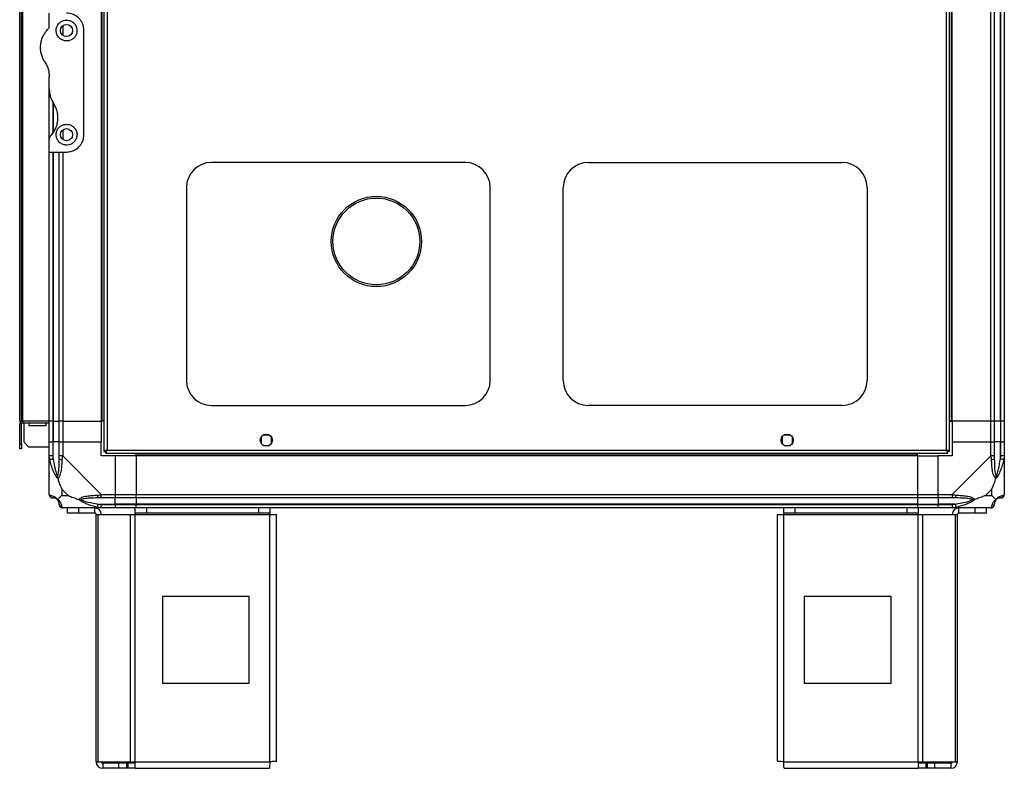
# Model space of a CAD drawing. Units: millimetres. Extents: x 136 to 6361, y 226 to 3767.
# Drawn here: x 3370 to 3937, y 1332 to 1763 of the extents above; entities that cross this region are included whole.
import ezdxf

# ---------------------------------------------------------------- set-up
doc = ezdxf.new("R2010")
doc.units = ezdxf.units.MM

msp = doc.modelspace()

# ---------------------------------------------------------------- linework, layer by layer
at = {"linetype": 'Continuous', "lineweight": 25}
for p, q in [((3418.78, 2519.42), (3418.78, 1514.44)), ((3420.58, 2518.63), (3420.58, 1515.23)), ((3903.98, 1515.23), (3903.98, 2518.63)), ((3905.78, 1514.44), (3905.78, 2519.42)), ((3370.28, 1531.93), (3370.28, 2501.93)), ((3371.28, 1531.93), (3371.28, 2501.93)), ((3372.08, 1531.93), (3372.08, 2501.93)), ((3417.28, 2501.93), (3417.28, 1531.93)), ((3417.63, 2501.93), (3417.63, 1531.93)), ((3906.93, 1531.93), (3906.93, 2501.93)), ((3907.28, 1531.93), (3907.28, 2501.93)), ((3929.53, 1531.93), (3929.53, 2501.93)), ((3931.53, 2501.93), (3931.53, 1531.93)), ((3935.03, 1531.93), (3935.03, 2501.93)), ((3935.28, 1531.93), (3935.28, 2501.93)), ((3937.28, 2501.93), (3937.28, 1531.93)), ((3387.28, 1759.29), (3387.28, 1766.93)), ((3395.03, 1759.61), (3395.03, 1754.25)), ((3407.28, 1696.93), (3407.28, 1756.93)), ((3387.28, 1723.31), (3387.28, 1730.55)), ((3387.28, 1694.58), (3387.28, 1723.31)), ((3389.28, 1716.02), (3389.28, 1697.65)), ((3389.53, 1715.13), (3389.53, 1698.01)), ((3395.03, 1699.61), (3395.03, 1694.25)), ((3387.28, 1686.93), (3387.28, 1694.58)), ((3387.28, 1686.93), (3397.28, 1686.93)), ((3387.28, 1531.93), (3387.28, 1686.93)), ((3389.28, 1686.93), (3389.28, 1531.93)), ((3389.53, 1686.93), (3389.53, 1531.93)), ((3393.03, 1531.93), (3393.03, 1686.93)), ((3395.03, 1686.93), (3395.03, 1531.93)), ((3626.78, 1680.93), (3480.78, 1680.93)), ((3697.78, 1680.93), (3843.78, 1680.93)), ((3466.28, 1666.43), (3466.28, 1555.43)), ((3641.28, 1555.43), (3641.28, 1666.43)), ((3683.28, 1555.43), (3683.28, 1666.43)), ((3858.28, 1666.43), (3858.28, 1555.43)), ((3480.78, 1540.93), (3626.78, 1540.93)), ((3843.78, 1540.93), (3697.78, 1540.93)), ((3370.28, 1531.93), (3371.28, 1531.93)), ((3371.28, 1531.93), (3372.08, 1531.93)), ((3372.08, 1531.93), (3372.08, 1530.93)), ((3387.28, 1531.93), (3372.08, 1531.93)), ((3372.08, 1530.93), (3387.28, 1530.93)), ((3372.78, 1519.76), (3372.78, 1530.93)), ((3375.53, 1530.93), (3375.53, 1529.43)), ((3385.53, 1529.43), (3385.53, 1530.93)), ((3389.28, 1531.93), (3387.28, 1531.93)), ((3387.28, 1519.93), (3387.28, 1531.93)), ((3389.28, 1531.93), (3389.53, 1531.93)), ((3389.28, 1531.93), (3389.28, 1519.93)), ((3389.53, 1531.93), (3393.03, 1531.93)), ((3389.53, 1531.93), (3389.53, 1519.93)), ((3395.03, 1531.93), (3393.03, 1531.93)), ((3393.03, 1519.93), (3393.03, 1531.93)), ((3395.03, 1531.93), (3417.28, 1531.93)), ((3395.03, 1531.93), (3395.03, 1519.93)), ((3417.63, 1531.93), (3417.28, 1531.93)), ((3417.28, 1531.93), (3417.28, 1519.93)), ((3418.78, 1531.93), (3417.63, 1531.93)), ((3905.78, 1531.93), (3906.93, 1531.93)), ((3906.93, 1531.93), (3907.28, 1531.93)), ((3929.53, 1531.93), (3907.28, 1531.93)), ((3907.28, 1531.93), (3907.28, 1519.93)), ((3931.53, 1531.93), (3929.53, 1531.93)), ((3929.53, 1519.93), (3929.53, 1531.93)), ((3935.03, 1531.93), (3931.53, 1531.93)), ((3931.53, 1531.93), (3931.53, 1519.93)), ((3935.28, 1531.93), (3935.03, 1531.93)), ((3935.03, 1531.93), (3935.03, 1519.93)), ((3937.28, 1531.93), (3935.28, 1531.93)), ((3935.28, 1519.93), (3935.28, 1531.93)), ((3937.28, 1531.93), (3937.28, 1519.93)), ((3371.28, 1530.13), (3370.28, 1530.13)), ((3370.28, 1518.76), (3370.28, 1530.13)), ((3371.28, 1518.76), (3371.28, 1530.13)), ((3375.53, 1529.43), (3385.53, 1529.43)), ((3372.78, 1519.76), (3375.61, 1516.93)), ((3387.28, 1511.88), (3387.28, 1519.93)), ((3387.28, 1519.93), (3389.28, 1519.93)), ((3389.28, 1519.93), (3389.28, 1511.88)), ((3389.53, 1519.93), (3389.28, 1519.93)), ((3389.53, 1510.16), (3389.53, 1519.93)), ((3393.03, 1519.93), (3389.53, 1519.93)), ((3393.03, 1511.88), (3393.03, 1519.93)), ((3393.03, 1519.93), (3395.03, 1519.93)), ((3395.03, 1519.93), (3395.03, 1511.88)), ((3395.03, 1519.93), (3417.28, 1519.93)), ((3417.28, 1511.93), (3417.28, 1519.93)), ((3509.28, 1522.74), (3509.28, 1519.13)), ((3514.08, 1523.93), (3510.47, 1523.93)), ((3515.28, 1519.13), (3515.28, 1522.74)), ((3809.28, 1522.74), (3809.28, 1519.13)), ((3814.08, 1523.93), (3810.47, 1523.93)), ((3815.28, 1519.13), (3815.28, 1522.74)), ((3907.28, 1519.93), (3907.28, 1511.93)), ((3907.28, 1519.93), (3929.53, 1519.93)), ((3929.53, 1511.88), (3929.53, 1519.93)), ((3929.53, 1519.93), (3931.53, 1519.93)), ((3931.53, 1519.93), (3931.53, 1511.88)), ((3935.03, 1519.93), (3931.53, 1519.93)), ((3935.03, 1510.16), (3935.03, 1519.93)), ((3935.28, 1519.93), (3935.03, 1519.93)), ((3935.28, 1511.88), (3935.28, 1519.93)), ((3935.28, 1519.93), (3937.28, 1519.93)), ((3937.28, 1519.93), (3937.28, 1511.88)), ((3370.28, 1518.76), (3371.28, 1518.76)), ((3370.28, 1515.93), (3370.28, 1518.76)), ((3371.28, 1515.93), (3370.28, 1515.93)), ((3371.28, 1518.76), (3371.28, 1515.93)), ((3387.28, 1516.93), (3375.61, 1516.93)), ((3418.78, 1514.44), (3419.78, 1514.44)), ((3419.78, 1514.47), (3419.78, 1514.43)), ((3419.78, 1514.43), (3419.79, 1514.43)), ((3419.79, 1513.43), (3419.79, 1514.43)), ((3420.58, 1515.23), (3903.98, 1515.23)), ((3510.47, 1517.93), (3514.08, 1517.93)), ((3810.47, 1517.93), (3814.08, 1517.93)), ((3904.77, 1514.43), (3904.78, 1514.43)), ((3904.77, 1513.43), (3904.77, 1514.43)), ((3904.78, 1514.44), (3904.78, 1514.43)), ((3905.78, 1514.44), (3904.78, 1514.44)), ((3387.28, 1489.68), (3387.28, 1511.88)), ((3395.03, 1511.88), (3417.23, 1489.68)), ((3425.28, 1511.93), (3417.28, 1511.93)), ((3419.79, 1513.43), (3904.77, 1513.43)), ((3425.28, 1511.93), (3425.28, 1489.68)), ((3437.28, 1511.93), (3425.28, 1511.93)), ((3437.28, 1512.28), (3437.28, 1513.43)), ((3887.28, 1512.28), (3437.28, 1512.28)), ((3437.28, 1511.93), (3437.28, 1512.28)), ((3887.28, 1511.93), (3437.28, 1511.93)), ((3437.28, 1511.93), (3437.28, 1489.68)), ((3887.28, 1512.28), (3887.28, 1513.43)), ((3887.28, 1511.93), (3887.28, 1512.28)), ((3887.28, 1511.93), (3887.28, 1489.68)), ((3887.28, 1511.93), (3899.28, 1511.93)), ((3907.28, 1511.93), (3899.28, 1511.93)), ((3899.28, 1489.68), (3899.28, 1511.93)), ((3907.33, 1489.68), (3929.53, 1511.88)), ((3937.28, 1511.88), (3937.28, 1489.68)), ((3387.28, 1500.08), (3387.63, 1500.43)), ((3936.93, 1500.43), (3937.28, 1500.08)), ((3394.46, 1492.82), (3394.46, 1489.12)), ((3398.16, 1489.12), (3394.46, 1492.82)), ((3930.09, 1492.82), (3926.39, 1489.12)), ((3930.09, 1489.12), (3930.09, 1492.82)), ((3394.46, 1489.12), (3398.16, 1489.12)), ((3417.23, 1489.68), (3425.28, 1489.68)), ((3425.28, 1487.68), (3417.23, 1487.68)), ((3425.28, 1489.68), (3425.28, 1487.68)), ((3425.28, 1489.68), (3437.28, 1489.68)), ((3425.28, 1484.18), (3425.28, 1487.68)), ((3437.28, 1487.68), (3425.28, 1487.68)), ((3437.28, 1489.68), (3887.28, 1489.68)), ((3437.28, 1487.68), (3437.28, 1489.68)), ((3887.28, 1487.68), (3437.28, 1487.68)), ((3437.28, 1487.68), (3437.28, 1484.18)), ((3887.28, 1489.68), (3887.28, 1487.68)), ((3887.28, 1489.68), (3899.28, 1489.68)), ((3887.28, 1487.68), (3887.28, 1484.18)), ((3899.28, 1487.68), (3887.28, 1487.68)), ((3899.28, 1489.68), (3907.33, 1489.68)), ((3899.28, 1487.68), (3899.28, 1489.68)), ((3907.33, 1487.68), (3899.28, 1487.68)), ((3899.28, 1487.68), (3899.28, 1484.18)), ((3926.39, 1489.12), (3930.09, 1489.12)), ((3417.23, 1481.93), (3395.03, 1481.93)), ((3397.78, 1478.93), (3397.78, 1481.93)), ((3404.14, 1481.93), (3404.14, 1478.93)), ((3413.48, 1478.93), (3413.48, 1481.93)), ((3415.5, 1484.18), (3425.28, 1484.18)), ((3417.23, 1483.93), (3425.28, 1483.93)), ((3425.28, 1481.93), (3417.23, 1481.93)), ((3425.28, 1483.93), (3425.28, 1484.18)), ((3437.28, 1484.18), (3425.28, 1484.18)), ((3425.28, 1483.93), (3425.28, 1481.93)), ((3425.28, 1483.93), (3437.28, 1483.93)), ((3437.28, 1481.93), (3425.28, 1481.93)), ((3436.85, 1478.93), (3436.85, 1481.93)), ((3887.28, 1484.18), (3437.28, 1484.18)), ((3437.28, 1484.18), (3437.28, 1483.93)), ((3437.28, 1483.93), (3887.28, 1483.93)), ((3437.28, 1481.93), (3437.28, 1483.93)), ((3887.28, 1481.93), (3437.28, 1481.93)), ((3443.22, 1481.93), (3443.22, 1478.93)), ((3507.91, 1478.93), (3507.91, 1481.93)), ((3514.28, 1481.93), (3514.28, 1478.93)), ((3810.28, 1478.93), (3810.28, 1481.93)), ((3816.64, 1481.93), (3816.64, 1478.93)), ((3881.34, 1478.93), (3881.34, 1481.93)), ((3887.28, 1484.18), (3887.28, 1483.93)), ((3887.28, 1484.18), (3899.28, 1484.18)), ((3887.28, 1483.93), (3887.28, 1481.93)), ((3887.28, 1483.93), (3899.28, 1483.93)), ((3899.28, 1481.93), (3887.28, 1481.93)), ((3887.7, 1481.93), (3887.7, 1478.93)), ((3909.05, 1484.18), (3899.28, 1484.18)), ((3899.28, 1484.18), (3899.28, 1483.93)), ((3899.28, 1483.93), (3907.33, 1483.93)), ((3899.28, 1481.93), (3899.28, 1483.93)), ((3907.33, 1481.93), (3899.28, 1481.93)), ((3929.53, 1481.93), (3907.33, 1481.93)), ((3911.08, 1478.93), (3911.08, 1481.93)), ((3920.41, 1478.93), (3920.41, 1481.93)), ((3926.78, 1481.93), (3926.78, 1478.93)), ((3404.14, 1478.93), (3397.78, 1478.93)), ((3413.48, 1478.93), (3404.14, 1478.93)), ((3414.28, 1335.73), (3414.28, 1478.13)), ((3414.28, 1478.13), (3415.39, 1478.13)), ((3415.39, 1335.73), (3415.39, 1478.13)), ((3415.39, 1478.13), (3434.16, 1478.13)), ((3434.16, 1335.73), (3434.16, 1478.13)), ((3434.16, 1478.13), (3436.85, 1478.13)), ((3443.22, 1478.93), (3436.85, 1478.93)), ((3436.85, 1478.93), (3436.85, 1478.13)), ((3436.85, 1478.13), (3514.28, 1478.13)), ((3436.85, 1335.73), (3436.85, 1478.13)), ((3507.91, 1478.93), (3443.22, 1478.93)), ((3514.28, 1478.93), (3507.91, 1478.93)), ((3514.28, 1478.13), (3514.28, 1478.93)), ((3514.28, 1335.73), (3514.28, 1478.13)), ((3514.28, 1478.13), (3518.08, 1478.13)), ((3518.08, 1335.93), (3518.08, 1478.13)), ((3806.48, 1478.13), (3806.48, 1335.93)), ((3806.48, 1478.13), (3810.28, 1478.13)), ((3816.64, 1478.93), (3810.28, 1478.93)), ((3810.28, 1478.93), (3810.28, 1478.13)), ((3810.28, 1478.13), (3887.7, 1478.13)), ((3810.28, 1335.73), (3810.28, 1478.13)), ((3881.34, 1478.93), (3816.64, 1478.93)), ((3887.7, 1478.93), (3881.34, 1478.93)), ((3887.7, 1478.13), (3887.7, 1478.93)), ((3887.7, 1335.73), (3887.7, 1478.13)), ((3887.7, 1478.13), (3890.39, 1478.13)), ((3890.39, 1335.73), (3890.39, 1478.13)), ((3890.39, 1478.13), (3909.16, 1478.13)), ((3909.16, 1335.73), (3909.16, 1478.13)), ((3909.16, 1478.13), (3910.28, 1478.13)), ((3910.28, 1335.73), (3910.28, 1478.13)), ((3920.41, 1478.93), (3911.08, 1478.93)), ((3926.78, 1478.93), (3920.41, 1478.93)), ((3502.46, 1430.93), (3452.46, 1430.93)), ((3452.46, 1430.93), (3452.46, 1380.93)), ((3502.46, 1380.93), (3502.46, 1430.93)), ((3822.09, 1430.93), (3822.09, 1380.93)), ((3872.09, 1430.93), (3822.09, 1430.93)), ((3872.09, 1380.93), (3872.09, 1430.93)), ((3452.46, 1380.93), (3502.46, 1380.93)), ((3822.09, 1380.93), (3872.09, 1380.93)), ((3414.28, 1335.73), (3415.39, 1335.73)), ((3415.39, 1335.73), (3434.16, 1335.73)), ((3418.08, 1334.93), (3418.08, 1331.93)), ((3427.41, 1334.93), (3418.08, 1334.93)), ((3427.41, 1331.93), (3427.41, 1334.93)), ((3431.78, 1334.93), (3427.41, 1334.93)), ((3431.78, 1334.93), (3431.78, 1331.93)), ((3432.49, 1334.93), (3431.78, 1334.93)), ((3432.49, 1334.93), (3432.49, 1331.93)), ((3436.85, 1334.93), (3432.49, 1334.93)), ((3434.16, 1335.73), (3436.85, 1335.73)), ((3436.85, 1335.73), (3514.28, 1335.73)), ((3436.85, 1331.93), (3436.85, 1335.73)), ((3810.28, 1335.73), (3887.7, 1335.73)), ((3887.7, 1335.73), (3887.7, 1331.93)), ((3887.7, 1335.73), (3890.39, 1335.73)), ((3892.07, 1334.93), (3887.7, 1334.93)), ((3890.39, 1335.73), (3909.16, 1335.73)), ((3892.07, 1334.93), (3892.07, 1331.93)), ((3892.78, 1334.93), (3892.07, 1334.93)), ((3892.78, 1334.93), (3892.78, 1331.93)), ((3897.14, 1334.93), (3892.78, 1334.93)), ((3897.14, 1334.93), (3897.14, 1331.93)), ((3906.48, 1334.93), (3897.14, 1334.93)), ((3906.48, 1334.93), (3906.48, 1331.93)), ((3909.16, 1335.73), (3910.28, 1335.73)), ((3427.41, 1331.93), (3418.08, 1331.93)), ((3431.78, 1331.93), (3427.41, 1331.93)), ((3432.49, 1331.93), (3431.78, 1331.93)), ((3436.85, 1331.93), (3432.49, 1331.93)), ((3436.85, 1331.93), (3514.08, 1331.93)), ((3810.48, 1331.93), (3887.7, 1331.93)), ((3892.07, 1331.93), (3887.7, 1331.93)), ((3892.78, 1331.93), (3892.07, 1331.93)), ((3897.14, 1331.93), (3892.78, 1331.93)), ((3906.48, 1331.93), (3897.14, 1331.93))]:
    msp.add_line(p, q, dxfattribs=at)
at = {"linetype": 'Continuous', "lineweight": 25, "flags": 128}
for points in [[(3389.53, 1510.16), (3389.19, 1510.09), (3388.87, 1510.02), (3388.56, 1509.96), (3388.29, 1509.9), (3388.04, 1509.85), (3387.85, 1509.81), (3387.7, 1509.78), (3387.61, 1509.76)], [(3936.95, 1509.76), (3936.85, 1509.78), (3936.71, 1509.81), (3936.51, 1509.85), (3936.27, 1509.9), (3935.99, 1509.96), (3935.69, 1510.02), (3935.36, 1510.09), (3935.03, 1510.16)], [(3415.11, 1482.26), (3415.13, 1482.36), (3415.16, 1482.5), (3415.2, 1482.7), (3415.25, 1482.94), (3415.3, 1483.22), (3415.37, 1483.52), (3415.43, 1483.85), (3415.5, 1484.18)], [(3909.05, 1484.18), (3909.12, 1483.85), (3909.19, 1483.52), (3909.25, 1483.22), (3909.31, 1482.94), (3909.36, 1482.7), (3909.4, 1482.5), (3909.43, 1482.36), (3909.45, 1482.26)]]:
    msp.add_lwpolyline(points, dxfattribs=at)
at = {"linetype": 'Continuous', "lineweight": 25}
for centre, radius in [((3397.28, 1756.93), 3.5), ((3397.28, 1696.93), 3.5), ((3575.68, 1635.43), 26), ((3575.68, 1635.43), 25), ((3512.28, 1520.93), 3.5), ((3812.28, 1520.93), 3.5)]:
    msp.add_circle(centre, radius, dxfattribs=at)
for centre, radius, start, end in [((3480.78, 1666.43), 14.5, 90, 180), ((3626.78, 1666.43), 14.5, 360, 90), ((3697.78, 1666.43), 14.5, 90, 180), ((3843.78, 1666.43), 14.5, 360, 90), ((3480.78, 1555.43), 14.5, 180, 270), ((3626.78, 1555.43), 14.5, 270, 360), ((3697.78, 1555.43), 14.5, 180, 270), ((3843.78, 1555.43), 14.5, 270, 360), ((3372.08, 1530.13), 1.8, 90, 180), ((3372.08, 1530.13), 0.8, 90, 180), ((3394.31, 1511.93), 2.19, 234.0053, 278.4381), ((3930.24, 1511.93), 2.19, 261.5619, 305.9951), ((3389.54, 1489.65), 1.97, 190.6427, 269.5572), ((3389.53, 1484.18), 3.5, 25.6402, 45.8133), ((3417.27, 1488.97), 2.19, 171.5591, 215.9985), ((3907.28, 1488.97), 2.19, 324.0018, 8.4414), ((3935.03, 1484.18), 3.5, 115.6402, 135.8133), ((3935.01, 1489.65), 1.97, 270.4432, 349.3571), ((3395, 1484.2), 1.97, 180.4412, 259.3628), ((3413.48, 1478.13), 3.8, 0, 90), ((3911.08, 1478.13), 3.8, 90, 180), ((3929.56, 1484.2), 1.97, 280.6377, 359.5592), ((3413.48, 1478.13), 0.8, 0, 90), ((3911.08, 1478.13), 0.8, 90, 180), ((3418.08, 1335.73), 3.8, 180, 270), ((3418.08, 1335.73), 0.8, 180, 270), ((3906.48, 1335.73), 3.8, 270, 0), ((3906.48, 1335.73), 0.8, 270, 0)]:
    msp.add_arc(centre, radius, start, end, dxfattribs=at)
for points, knots in [([(3407.28, 1756.93), (3407.24, 1757.57), (3407.17, 1758.84), (3406.62, 1760.65), (3405.76, 1762.34), (3404.33, 1764.18), (3402.18, 1765.83), (3399.55, 1766.8), (3397.92, 1766.9), (3397.28, 1766.93)], [0, 0, 0, 0, 0.125584, 0.251195, 0.376805, 0.502357, 0.711138, 0.886601, 1, 1, 1, 1]), ([(3384.79, 1738.82), (3384.57, 1739.17), (3383.92, 1740.22), (3383.08, 1742.12), (3382.44, 1744.52), (3382.21, 1746.98), (3382.38, 1749.47), (3382.96, 1751.92), (3383.92, 1754.18), (3385.16, 1756.19), (3386.18, 1757.31), (3386.69, 1757.88)], [0, 0, 0, 0, 0.05656, 0.173273, 0.290005, 0.408355, 0.526737, 0.651427, 0.776142, 0.888077, 1, 1, 1, 1]), ([(3387.28, 1759.29), (3387.25, 1759.04), (3387.21, 1758.52), (3386.87, 1758.1), (3386.69, 1757.88)], [0, 0, 0, 0, 0.486021, 1, 1, 1, 1]), ([(3397.28, 1762.93), (3396.67, 1762.88), (3395.47, 1762.77), (3393.84, 1761.95), (3392.48, 1760.7), (3391.5, 1758.96), (3391.14, 1756.83), (3391.59, 1754.59), (3392.85, 1752.69), (3394.63, 1751.41), (3396.62, 1750.86), (3398.59, 1750.97), (3400.38, 1751.68), (3401.86, 1752.9), (3402.9, 1754.56), (3403.38, 1756.53), (3403.16, 1758.65), (3402.16, 1760.66), (3400.55, 1762.1), (3398.8, 1762.83), (3397.73, 1762.9), (3397.28, 1762.93)], [0, 0, 0, 0, 0.045379, 0.09064, 0.138874, 0.194044, 0.255447, 0.318864, 0.379116, 0.433999, 0.484486, 0.532569, 0.580068, 0.62856, 0.679547, 0.734412, 0.793926, 0.857016, 0.919261, 0.965817, 1, 1, 1, 1]), ([(3384.79, 1738.82), (3385.21, 1738.12), (3386.06, 1736.68), (3387.03, 1733.9), (3387.19, 1731.8), (3387.28, 1730.55)], [0, 0, 0, 0, 0.2828733, 0.5737633, 1, 1, 1, 1]), ([(3387.28, 1723.31), (3387.32, 1722.49), (3387.4, 1720.81), (3388.13, 1717.95), (3389.15, 1716.13), (3389.76, 1715.04)], [0, 0, 0, 0, 0.28255, 0.573501, 1, 1, 1, 1]), ([(3387.86, 1695.99), (3388.38, 1696.56), (3389.43, 1697.71), (3390.7, 1699.81), (3391.68, 1702.2), (3392.25, 1704.88), (3392.33, 1707.65), (3391.91, 1710.32), (3391.07, 1712.83), (3390.2, 1714.3), (3389.76, 1715.04)], [0, 0, 0, 0, 0.114124, 0.228259, 0.361981, 0.495664, 0.628478, 0.761241, 0.880628, 1, 1, 1, 1]), ([(3397.28, 1702.93), (3396.64, 1702.87), (3395.36, 1702.75), (3393.64, 1701.83), (3392.29, 1700.45), (3391.42, 1698.68), (3391.16, 1696.63), (3391.64, 1694.51), (3392.89, 1692.63), (3394.75, 1691.34), (3396.81, 1690.84), (3398.7, 1691.02), (3400.34, 1691.68), (3401.76, 1692.8), (3402.85, 1694.42), (3403.4, 1696.48), (3403.16, 1698.72), (3402.09, 1700.75), (3400.41, 1702.19), (3398.7, 1702.85), (3397.65, 1702.91), (3397.28, 1702.93)], [0, 0, 0, 0, 0.048119, 0.096198, 0.145356, 0.197507, 0.253906, 0.314883, 0.37837, 0.438857, 0.490937, 0.535785, 0.57916, 0.626049, 0.679408, 0.739512, 0.802959, 0.86438, 0.920619, 0.972039, 1, 1, 1, 1]), ([(3387.86, 1695.99), (3387.71, 1695.8), (3387.41, 1695.42), (3387.29, 1694.91), (3387.28, 1694.63), (3387.28, 1694.58)], [0, 0, 0, 0, 0.447061, 0.892807, 1, 1, 1, 1]), ([(3397.28, 1686.93), (3398.26, 1687.02), (3400.22, 1687.19), (3402.86, 1688.48), (3405.13, 1690.48), (3406.5, 1692.81), (3407.17, 1695.06), (3407.24, 1696.31), (3407.28, 1696.93)], [0, 0, 0, 0, 0.172882, 0.34516, 0.53198, 0.752758, 0.876392, 1, 1, 1, 1]), ([(3420.58, 1515.23), (3420.37, 1515.17), (3419.95, 1515.06), (3419.39, 1514.88), (3418.98, 1514.7), (3418.8, 1514.56), (3418.78, 1514.47), (3418.78, 1514.44)], [0, 0, 0, 0, 0.222949, 0.445916, 0.668884, 0.891848, 1, 1, 1, 1]), ([(3420.58, 1515.23), (3420.46, 1515.16), (3420.24, 1515.02), (3419.97, 1514.81), (3419.81, 1514.62), (3419.79, 1514.5), (3419.78, 1514.44)], [0, 0, 0, 0, 0.275331, 0.529403, 0.783388, 1, 1, 1, 1]), ([(3419.79, 1513.43), (3419.85, 1513.45), (3419.96, 1513.5), (3420.14, 1513.83), (3420.32, 1514.32), (3420.46, 1514.82), (3420.55, 1515.13), (3420.58, 1515.23)], [0, 0, 0, 0, 0.2229498, 0.4459333, 0.668907, 0.8918733, 1, 1, 1, 1]), ([(3419.79, 1514.43), (3419.86, 1514.45), (3420, 1514.48), (3420.21, 1514.68), (3420.4, 1514.94), (3420.52, 1515.14), (3420.58, 1515.23)], [0, 0, 0, 0, 0.275343, 0.529415, 0.783457, 1, 1, 1, 1]), ([(3905.78, 1514.44), (3905.76, 1514.5), (3905.71, 1514.62), (3905.38, 1514.79), (3904.89, 1514.97), (3904.39, 1515.12), (3904.08, 1515.2), (3903.98, 1515.23)], [0, 0, 0, 0, 0.222947, 0.445914, 0.668893, 0.89186, 1, 1, 1, 1]), ([(3904.78, 1514.44), (3904.76, 1514.52), (3904.73, 1514.65), (3904.53, 1514.86), (3904.26, 1515.05), (3904.07, 1515.18), (3903.98, 1515.23)], [0, 0, 0, 0, 0.2753762, 0.5294019, 0.7834304, 1, 1, 1, 1]), ([(3903.98, 1515.23), (3904.04, 1515.02), (3904.15, 1514.6), (3904.33, 1514.05), (3904.51, 1513.64), (3904.65, 1513.45), (3904.74, 1513.44), (3904.77, 1513.43)], [0, 0, 0, 0, 0.222933, 0.445898, 0.66889, 0.891854, 1, 1, 1, 1]), ([(3903.98, 1515.23), (3904.05, 1515.12), (3904.19, 1514.89), (3904.4, 1514.63), (3904.59, 1514.46), (3904.71, 1514.44), (3904.77, 1514.43)], [0, 0, 0, 0, 0.2753341, 0.5293972, 0.7834009, 1, 1, 1, 1]), ([(3387.61, 1509.76), (3387.52, 1510.18), (3387.39, 1510.8), (3387.29, 1511.54), (3387.28, 1511.79), (3387.28, 1511.88), (3387.28, 1511.88)], [0, 0, 0, 0, 0.586101, 0.873974, 0.999944, 1, 1, 1, 1]), ([(3389.28, 1511.88), (3389.01, 1511.88), (3388.49, 1511.88), (3387.83, 1511.88), (3387.37, 1511.88), (3387.31, 1511.88), (3387.28, 1511.88)], [0, 0, 0, 0, 0.249996, 0.5, 0.749998, 1, 1, 1, 1]), ([(3392.17, 1498.96), (3392.16, 1498.97), (3391.92, 1499.18), (3391.45, 1499.74), (3390.52, 1501.27), (3389.48, 1503.59), (3388.4, 1506.62), (3387.87, 1508.71), (3387.61, 1509.76)], [0, 0, 0, 0, 0.001911, 0.107174, 0.209952, 0.471823, 0.734746, 1, 1, 1, 1]), ([(3389.28, 1511.88), (3389.3, 1511.62), (3389.35, 1511.04), (3389.46, 1510.47), (3389.53, 1510.16)], [0, 0, 0, 0, 0.455545, 1, 1, 1, 1]), ([(3389.53, 1510.16), (3389.86, 1508.17), (3390.34, 1505.22), (3391.25, 1502.02), (3391.75, 1500.7), (3391.95, 1500.3), (3392, 1500.18)], [0, 0, 0, 0, 0.580921, 0.859824, 0.961591, 1, 1, 1, 1]), ([(3392, 1500.18), (3392.05, 1500.3), (3392.24, 1500.7), (3392.6, 1502.02), (3393, 1505.22), (3393.01, 1508.17), (3393.03, 1510.16)], [0, 0, 0, 0, 0.0384084, 0.1401758, 0.4190783, 1, 1, 1, 1]), ([(3394.63, 1509.76), (3394.57, 1508.72), (3394.45, 1506.62), (3394.17, 1503.59), (3393.65, 1501.28), (3392.96, 1499.72), (3392.43, 1499.22), (3392.17, 1498.96)], [0, 0, 0, 0, 0.2642073, 0.5282057, 0.7900795, 0.8928579, 1, 1, 1, 1]), ([(3393.03, 1510.16), (3393.03, 1510.47), (3393.03, 1511.04), (3393.03, 1511.62), (3393.03, 1511.88)], [0, 0, 0, 0, 0.544454, 1, 1, 1, 1]), ([(3395.03, 1511.88), (3394.76, 1511.88), (3394.24, 1511.88), (3393.58, 1511.88), (3393.12, 1511.88), (3393.06, 1511.88), (3393.03, 1511.88)], [0, 0, 0, 0, 0.249996, 0.5, 0.749998, 1, 1, 1, 1]), ([(3395.03, 1511.88), (3395.03, 1511.88), (3394.99, 1511.74), (3394.78, 1511.41), (3394.72, 1510.67), (3394.67, 1510.1), (3394.63, 1509.76)], [0, 0, 0, 0, 0.000056, 0.201677, 0.518765, 1, 1, 1, 1]), ([(3929.92, 1509.76), (3929.88, 1510.18), (3929.82, 1510.8), (3929.73, 1511.54), (3929.55, 1511.79), (3929.53, 1511.88), (3929.53, 1511.88)], [0, 0, 0, 0, 0.5861, 0.873974, 0.999943, 1, 1, 1, 1]), ([(3931.53, 1511.88), (3931.5, 1511.88), (3931.44, 1511.88), (3930.97, 1511.88), (3930.31, 1511.88), (3929.79, 1511.88), (3929.53, 1511.88)], [0, 0, 0, 0, 0.25, 0.4999992, 0.7499996, 1, 1, 1, 1]), ([(3932.39, 1498.96), (3932.38, 1498.97), (3932.08, 1499.18), (3931.61, 1499.74), (3930.89, 1501.27), (3930.39, 1503.59), (3930.1, 1506.62), (3929.98, 1508.71), (3929.92, 1509.76)], [0, 0, 0, 0, 0.00191, 0.107173, 0.209951, 0.471823, 0.734746, 1, 1, 1, 1]), ([(3931.53, 1511.88), (3931.53, 1511.62), (3931.53, 1511.04), (3931.53, 1510.47), (3931.53, 1510.16)], [0, 0, 0, 0, 0.455546, 1, 1, 1, 1]), ([(3931.53, 1510.16), (3931.54, 1508.17), (3931.56, 1505.22), (3931.95, 1502.02), (3932.31, 1500.7), (3932.5, 1500.3), (3932.55, 1500.18)], [0, 0, 0, 0, 0.580922, 0.859824, 0.961592, 1, 1, 1, 1]), ([(3936.95, 1509.76), (3936.69, 1508.72), (3936.16, 1506.63), (3935.08, 1503.59), (3934.04, 1501.28), (3933.1, 1499.72), (3932.63, 1499.22), (3932.39, 1498.96)], [0, 0, 0, 0, 0.2631622, 0.5281933, 0.7900737, 0.8928552, 1, 1, 1, 1]), ([(3932.55, 1500.18), (3932.61, 1500.3), (3932.8, 1500.7), (3933.3, 1502.02), (3934.21, 1505.22), (3934.7, 1508.17), (3935.03, 1510.16)], [0, 0, 0, 0, 0.038408, 0.1401759, 0.4190785, 1, 1, 1, 1]), ([(3935.03, 1510.16), (3935.09, 1510.47), (3935.21, 1511.04), (3935.25, 1511.62), (3935.28, 1511.88)], [0, 0, 0, 0, 0.544454, 1, 1, 1, 1]), ([(3937.28, 1511.88), (3937.25, 1511.88), (3937.19, 1511.88), (3936.72, 1511.88), (3936.06, 1511.88), (3935.54, 1511.88), (3935.28, 1511.88)], [0, 0, 0, 0, 0.25, 0.499999, 0.75, 1, 1, 1, 1]), ([(3937.28, 1511.88), (3937.28, 1511.88), (3937.28, 1511.74), (3937.25, 1511.41), (3937.14, 1510.67), (3937.02, 1510.11), (3936.95, 1509.76)], [0, 0, 0, 0, 0.000057, 0.201678, 0.518766, 1, 1, 1, 1]), ([(3387.55, 1501.89), (3387.52, 1501.86), (3387.43, 1501.78), (3387.33, 1501.7), (3387.28, 1501.65)], [0, 0, 0, 0, 0.36718, 1, 1, 1, 1]), ([(3392.17, 1498.96), (3392.11, 1499.22), (3392.01, 1499.62), (3392, 1500.04), (3392, 1500.18), (3392, 1500.18)], [0, 0, 0, 0, 0.647732, 0.99352, 1, 1, 1, 1]), ([(3392.17, 1498.96), (3392.4, 1498.26), (3392.9, 1496.73), (3393.63, 1494.65), (3394.22, 1493.35), (3394.46, 1492.82)], [0, 0, 0, 0, 0.3361, 0.724929, 1, 1, 1, 1]), ([(3930.09, 1492.82), (3930.23, 1493.11), (3930.55, 1493.79), (3931.03, 1495.01), (3931.51, 1496.32), (3931.97, 1497.67), (3932.24, 1498.51), (3932.39, 1498.96)], [0, 0, 0, 0, 0.151109, 0.353326, 0.601548, 0.787209, 1, 1, 1, 1]), ([(3932.55, 1500.18), (3932.55, 1500.18), (3932.55, 1500.04), (3932.54, 1499.62), (3932.45, 1499.22), (3932.39, 1498.96)], [0, 0, 0, 0, 0.00648, 0.352267, 1, 1, 1, 1]), ([(3937, 1502.09), (3937.04, 1502.07), (3937.13, 1502.03), (3937.22, 1501.98), (3937.28, 1501.95)], [0, 0, 0, 0, 0.367206, 1, 1, 1, 1]), ([(3387.28, 1489.68), (3387.28, 1489.68), (3387.28, 1489.68), (3387.31, 1489.41), (3387.41, 1489.39), (3387.53, 1489.33), (3387.61, 1489.29)], [0, 0, 0, 0, 0.000022, 0.201639, 0.518764, 1, 1, 1, 1]), ([(3387.28, 1489.68), (3387.31, 1489.42), (3387.37, 1488.9), (3387.83, 1488.24), (3388.49, 1487.77), (3389.01, 1487.71), (3389.28, 1487.68)], [0, 0, 0, 0, 0.24999, 0.499994, 0.750002, 1, 1, 1, 1]), ([(3387.61, 1489.29), (3387.87, 1489.23), (3388.39, 1489.11), (3389.47, 1488.82), (3390.52, 1488.31), (3391.46, 1487.61), (3391.93, 1487.09), (3392.17, 1486.82)], [0, 0, 0, 0, 0.263167, 0.528193, 0.79007, 0.892856, 1, 1, 1, 1]), ([(3389.53, 1487.68), (3389.46, 1487.68), (3389.35, 1487.68), (3389.3, 1487.68), (3389.28, 1487.68)], [0, 0, 0, 0, 0.544425, 1, 1, 1, 1]), ([(3392, 1486.66), (3391.95, 1486.71), (3391.75, 1486.9), (3391.25, 1487.26), (3390.34, 1487.65), (3389.86, 1487.67), (3389.53, 1487.68)], [0, 0, 0, 0, 0.038406, 0.140183, 0.419078, 1, 1, 1, 1]), ([(3392, 1486.66), (3392, 1486.66), (3392, 1486.66), (3392.01, 1486.67), (3392.11, 1486.76), (3392.17, 1486.82)], [0, 0, 0, 0, 0.0063995, 0.3522289, 1, 1, 1, 1]), ([(3393.03, 1484.18), (3393.01, 1484.51), (3393, 1485), (3392.6, 1485.91), (3392.24, 1486.41), (3392.05, 1486.6), (3392, 1486.66)], [0, 0, 0, 0, 0.5809217, 0.8598174, 0.9615911, 1, 1, 1, 1]), ([(3394.46, 1489.12), (3394.32, 1488.98), (3394, 1488.66), (3393.52, 1488.18), (3393.05, 1487.7), (3392.58, 1487.24), (3392.31, 1486.97), (3392.17, 1486.82)], [0, 0, 0, 0, 0.151095, 0.3533239, 0.6015448, 0.7872057, 1, 1, 1, 1]), ([(3392.17, 1486.82), (3392.17, 1486.82), (3392.47, 1486.58), (3392.95, 1486.11), (3393.66, 1485.17), (3394.16, 1484.13), (3394.46, 1483.05), (3394.57, 1482.53), (3394.63, 1482.26)], [0, 0, 0, 0, 0.001909, 0.107168, 0.209953, 0.471822, 0.734744, 1, 1, 1, 1]), ([(3398.16, 1489.12), (3398.45, 1488.98), (3399.14, 1488.66), (3400.36, 1488.18), (3401.67, 1487.7), (3403.02, 1487.24), (3403.86, 1486.97), (3404.31, 1486.82)], [0, 0, 0, 0, 0.151098, 0.353323, 0.601547, 0.787209, 1, 1, 1, 1]), ([(3404.31, 1486.82), (3404.31, 1486.83), (3404.52, 1487.13), (3405.09, 1487.6), (3406.61, 1488.32), (3408.94, 1488.82), (3411.97, 1489.1), (3414.06, 1489.23), (3415.11, 1489.29)], [0, 0, 0, 0, 0.001911, 0.10717, 0.20995, 0.471812, 0.735803, 1, 1, 1, 1]), ([(3415.11, 1482.26), (3414.07, 1482.52), (3411.97, 1483.05), (3408.94, 1484.13), (3406.63, 1485.17), (3405.06, 1486.11), (3404.56, 1486.58), (3404.31, 1486.82)], [0, 0, 0, 0, 0.263169, 0.528194, 0.79007, 0.89286, 1, 1, 1, 1]), ([(3404.31, 1486.82), (3404.56, 1486.76), (3404.96, 1486.67), (3405.38, 1486.66), (3405.53, 1486.66), (3405.53, 1486.66)], [0, 0, 0, 0, 0.647774, 0.9936154, 1, 1, 1, 1]), ([(3415.5, 1487.68), (3413.51, 1487.67), (3410.56, 1487.65), (3407.37, 1487.26), (3406.04, 1486.9), (3405.64, 1486.71), (3405.53, 1486.66)], [0, 0, 0, 0, 0.5809227, 0.8598177, 0.9615951, 1, 1, 1, 1]), ([(3405.53, 1486.66), (3405.64, 1486.6), (3406.04, 1486.41), (3407.37, 1485.91), (3410.56, 1485), (3413.51, 1484.51), (3415.5, 1484.18)], [0, 0, 0, 0, 0.0384085, 0.1401829, 0.4190784, 1, 1, 1, 1]), ([(3415.11, 1489.29), (3415.52, 1489.34), (3416.14, 1489.41), (3416.89, 1489.45), (3417.13, 1489.68), (3417.23, 1489.68), (3417.23, 1489.68)], [0, 0, 0, 0, 0.586107, 0.873995, 0.999973, 1, 1, 1, 1]), ([(3417.23, 1487.68), (3416.96, 1487.68), (3416.38, 1487.68), (3415.81, 1487.68), (3415.5, 1487.68)], [0, 0, 0, 0, 0.455578, 1, 1, 1, 1]), ([(3417.23, 1487.68), (3417.23, 1487.71), (3417.23, 1487.77), (3417.23, 1488.24), (3417.23, 1488.9), (3417.23, 1489.42), (3417.23, 1489.68)], [0, 0, 0, 0, 0.2500013, 0.5000068, 0.7500114, 1, 1, 1, 1]), ([(3907.33, 1489.68), (3907.33, 1489.42), (3907.33, 1488.9), (3907.33, 1488.24), (3907.33, 1487.77), (3907.33, 1487.71), (3907.33, 1487.68)], [0, 0, 0, 0, 0.2499886, 0.4999932, 0.7499987, 1, 1, 1, 1]), ([(3907.33, 1489.68), (3907.33, 1489.68), (3907.48, 1489.68), (3907.8, 1489.41), (3908.54, 1489.39), (3909.11, 1489.33), (3909.45, 1489.29)], [0, 0, 0, 0, 0.000022, 0.201638, 0.518763, 1, 1, 1, 1]), ([(3909.05, 1487.68), (3908.74, 1487.68), (3908.17, 1487.68), (3907.59, 1487.68), (3907.33, 1487.68)], [0, 0, 0, 0, 0.5444236, 1, 1, 1, 1]), ([(3919.02, 1486.66), (3918.91, 1486.71), (3918.51, 1486.9), (3917.19, 1487.26), (3913.99, 1487.65), (3911.04, 1487.67), (3909.05, 1487.68)], [0, 0, 0, 0, 0.038405, 0.140182, 0.419078, 1, 1, 1, 1]), ([(3909.05, 1484.18), (3911.04, 1484.51), (3913.99, 1485), (3917.19, 1485.91), (3918.51, 1486.41), (3918.91, 1486.6), (3919.02, 1486.66)], [0, 0, 0, 0, 0.5809214, 0.8598172, 0.9615911, 1, 1, 1, 1]), ([(3909.45, 1489.29), (3910.49, 1489.23), (3912.58, 1489.11), (3915.62, 1488.82), (3917.93, 1488.31), (3919.49, 1487.61), (3919.99, 1487.09), (3920.25, 1486.82)], [0, 0, 0, 0, 0.263167, 0.528193, 0.790071, 0.892857, 1, 1, 1, 1]), ([(3920.25, 1486.82), (3920.24, 1486.82), (3920.03, 1486.58), (3919.46, 1486.11), (3917.94, 1485.17), (3915.61, 1484.13), (3912.59, 1483.04), (3910.49, 1482.52), (3909.45, 1482.26)], [0, 0, 0, 0, 0.001909, 0.107165, 0.209948, 0.471811, 0.735801, 1, 1, 1, 1]), ([(3920.25, 1486.82), (3919.99, 1486.76), (3919.59, 1486.67), (3919.17, 1486.66), (3919.03, 1486.66), (3919.02, 1486.66)], [0, 0, 0, 0, 0.647772, 0.9936, 1, 1, 1, 1]), ([(3926.39, 1489.12), (3926.1, 1488.98), (3925.42, 1488.66), (3924.2, 1488.18), (3922.89, 1487.7), (3921.54, 1487.24), (3920.7, 1486.97), (3920.25, 1486.82)], [0, 0, 0, 0, 0.151095, 0.353324, 0.601545, 0.787206, 1, 1, 1, 1]), ([(3929.92, 1482.26), (3929.98, 1482.52), (3930.11, 1483.04), (3930.38, 1484.13), (3930.9, 1485.17), (3931.6, 1486.11), (3932.12, 1486.58), (3932.39, 1486.82)], [0, 0, 0, 0, 0.264207, 0.528206, 0.790077, 0.892863, 1, 1, 1, 1]), ([(3932.39, 1486.82), (3932.15, 1487.05), (3931.65, 1487.56), (3930.92, 1488.29), (3930.34, 1488.88), (3930.09, 1489.12)], [0, 0, 0, 0, 0.336103, 0.724938, 1, 1, 1, 1]), ([(3932.55, 1486.66), (3932.5, 1486.6), (3932.31, 1486.41), (3931.95, 1485.91), (3931.56, 1485), (3931.54, 1484.51), (3931.53, 1484.18)], [0, 0, 0, 0, 0.038409, 0.140183, 0.419078, 1, 1, 1, 1]), ([(3932.39, 1486.82), (3932.39, 1486.83), (3932.63, 1487.13), (3933.1, 1487.6), (3934.04, 1488.32), (3935.08, 1488.82), (3936.16, 1489.11), (3936.68, 1489.23), (3936.95, 1489.29)], [0, 0, 0, 0, 0.001911, 0.107172, 0.209955, 0.471824, 0.734745, 1, 1, 1, 1]), ([(3932.39, 1486.82), (3932.45, 1486.76), (3932.54, 1486.67), (3932.55, 1486.66), (3932.55, 1486.66), (3932.55, 1486.66)], [0, 0, 0, 0, 0.647772, 0.993601, 1, 1, 1, 1]), ([(3935.03, 1487.68), (3934.7, 1487.67), (3934.21, 1487.65), (3933.3, 1487.26), (3932.8, 1486.9), (3932.61, 1486.71), (3932.55, 1486.66)], [0, 0, 0, 0, 0.580923, 0.859818, 0.961595, 1, 1, 1, 1]), ([(3935.28, 1487.68), (3935.25, 1487.68), (3935.21, 1487.68), (3935.09, 1487.68), (3935.03, 1487.68)], [0, 0, 0, 0, 0.4555766, 1, 1, 1, 1]), ([(3935.28, 1487.68), (3935.54, 1487.71), (3936.06, 1487.77), (3936.72, 1488.24), (3937.19, 1488.9), (3937.25, 1489.42), (3937.28, 1489.68)], [0, 0, 0, 0, 0.250002, 0.500008, 0.750011, 1, 1, 1, 1]), ([(3936.95, 1489.29), (3937.04, 1489.34), (3937.17, 1489.41), (3937.26, 1489.45), (3937.28, 1489.68), (3937.28, 1489.68), (3937.28, 1489.68)], [0, 0, 0, 0, 0.586101, 0.874001, 0.999978, 1, 1, 1, 1]), ([(3393.03, 1483.93), (3393.03, 1483.96), (3393.03, 1484), (3393.03, 1484.12), (3393.03, 1484.18)], [0, 0, 0, 0, 0.455572, 1, 1, 1, 1]), ([(3393.03, 1483.93), (3393.06, 1483.67), (3393.12, 1483.15), (3393.58, 1482.49), (3394.24, 1482.02), (3394.76, 1481.96), (3395.03, 1481.93)], [0, 0, 0, 0, 0.2500264, 0.4999964, 0.7500036, 1, 1, 1, 1]), ([(3394.63, 1482.26), (3394.67, 1482.17), (3394.72, 1482.04), (3394.85, 1481.95), (3394.98, 1481.93), (3395.03, 1481.93), (3395.03, 1481.93)], [0, 0, 0, 0, 0.586096, 0.873992, 0.999974, 1, 1, 1, 1]), ([(3417.23, 1481.93), (3417.23, 1481.93), (3417.1, 1481.93), (3416.74, 1481.96), (3416.02, 1482.07), (3415.45, 1482.19), (3415.11, 1482.26)], [0, 0, 0, 0, 0.0000314, 0.2016418, 0.5187675, 1, 1, 1, 1]), ([(3415.5, 1484.18), (3415.81, 1484.12), (3416.38, 1484), (3416.96, 1483.96), (3417.23, 1483.93)], [0, 0, 0, 0, 0.5444261, 1, 1, 1, 1]), ([(3417.23, 1481.93), (3417.23, 1481.96), (3417.23, 1482.02), (3417.23, 1482.49), (3417.23, 1483.15), (3417.23, 1483.67), (3417.23, 1483.93)], [0, 0, 0, 0, 0.25, 0.500004, 0.749975, 1, 1, 1, 1]), ([(3907.33, 1483.93), (3907.59, 1483.96), (3908.17, 1484), (3908.74, 1484.12), (3909.05, 1484.18)], [0, 0, 0, 0, 0.455572, 1, 1, 1, 1]), ([(3907.33, 1483.93), (3907.33, 1483.67), (3907.33, 1483.15), (3907.33, 1482.49), (3907.33, 1482.02), (3907.33, 1481.96), (3907.33, 1481.93)], [0, 0, 0, 0, 0.250025, 0.499996, 0.75, 1, 1, 1, 1]), ([(3909.45, 1482.26), (3909.03, 1482.17), (3908.4, 1482.04), (3907.69, 1481.95), (3907.4, 1481.93), (3907.33, 1481.93), (3907.33, 1481.93)], [0, 0, 0, 0, 0.586096, 0.87399, 0.999973, 1, 1, 1, 1]), ([(3929.53, 1481.93), (3929.79, 1481.96), (3930.31, 1482.02), (3930.97, 1482.49), (3931.44, 1483.15), (3931.5, 1483.67), (3931.53, 1483.93)], [0, 0, 0, 0, 0.25, 0.500005, 0.749975, 1, 1, 1, 1]), ([(3929.53, 1481.93), (3929.53, 1481.93), (3929.62, 1481.93), (3929.73, 1481.96), (3929.85, 1482.07), (3929.89, 1482.19), (3929.92, 1482.26)], [0, 0, 0, 0, 0.000028, 0.201645, 0.518771, 1, 1, 1, 1]), ([(3931.53, 1484.18), (3931.53, 1484.12), (3931.53, 1484), (3931.53, 1483.96), (3931.53, 1483.93)], [0, 0, 0, 0, 0.544428, 1, 1, 1, 1]), ([(3514.28, 1335.73), (3514.26, 1335.23), (3514.23, 1334.24), (3514.18, 1332.98), (3514.13, 1332.1), (3514.09, 1331.99), (3514.08, 1331.93)], [0, 0, 0, 0, 0.250006, 0.499997, 0.749998, 1, 1, 1, 1]), ([(3518.08, 1335.93), (3518.02, 1335.92), (3517.91, 1335.88), (3517.03, 1335.83), (3515.77, 1335.78), (3514.77, 1335.75), (3514.28, 1335.73)], [0, 0, 0, 0, 0.25, 0.5, 0.749999, 1, 1, 1, 1]), ([(3810.28, 1335.73), (3809.78, 1335.75), (3808.78, 1335.78), (3807.53, 1335.83), (3806.65, 1335.88), (3806.53, 1335.92), (3806.48, 1335.93)], [0, 0, 0, 0, 0.25, 0.5, 0.75, 1, 1, 1, 1]), ([(3810.48, 1331.93), (3810.46, 1331.99), (3810.43, 1332.1), (3810.38, 1332.98), (3810.33, 1334.24), (3810.29, 1335.23), (3810.28, 1335.73)], [0, 0, 0, 0, 0.250002, 0.500003, 0.749994, 1, 1, 1, 1])]:
    msp.add_open_spline(points, degree=3, knots=knots, dxfattribs=at)

doc.saveas('drawing.dxf')
